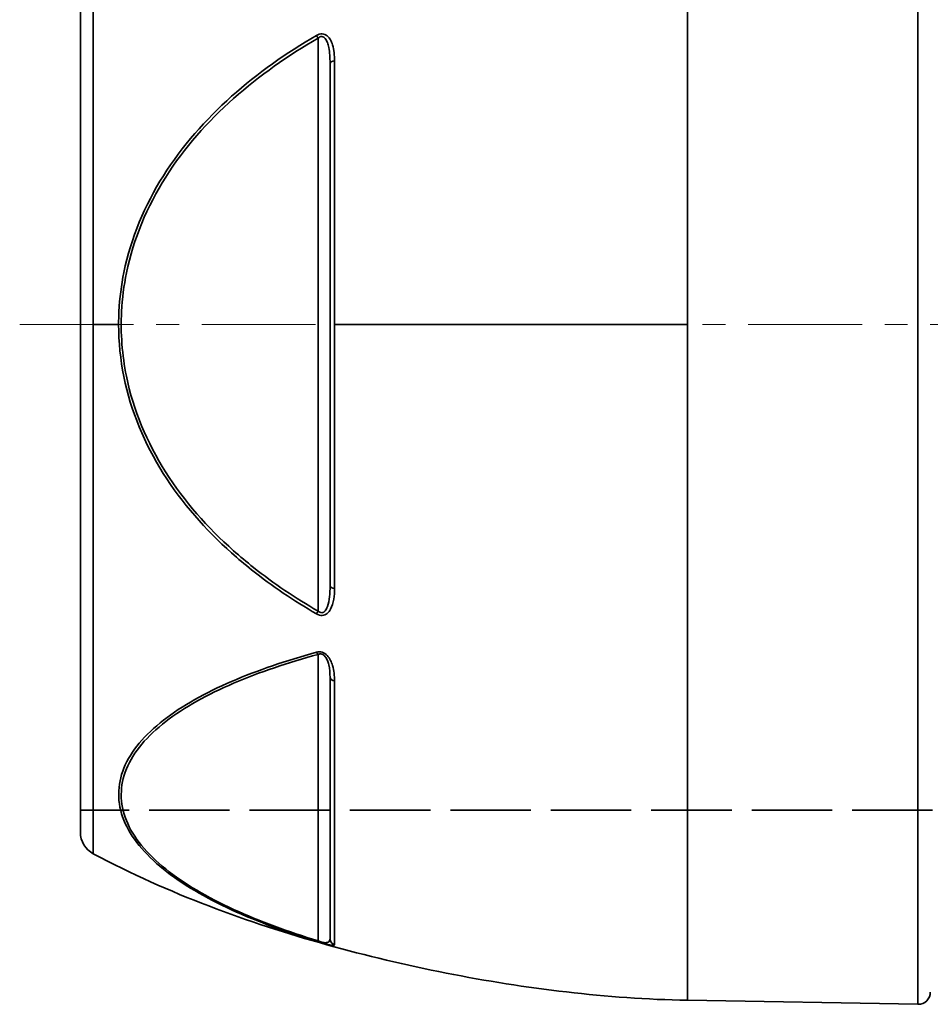
# Model space of a CAD drawing. Units: inches. Extents: x -1368 to 5566, y -211 to 177.
# Drawn here: x 1947 to 2022, y 2 to 83 of the extents above; entities that cross this region are included whole.
import ezdxf

# ---------------------------------------------------------------- set-up
doc = ezdxf.new("R2010")
doc.units = ezdxf.units.IN
doc.header["$MEASUREMENT"] = 0
for name, pattern in [('AM_ISO08W050', [18, 12, -1.5, 3, -1.5]), ('CENTER', [2, 1.25, -0.25, 0.25, -0.25]), ('DASHED', [0.2068, 0.1655, -0.0413])]:
    doc.linetypes.add(name, pattern=pattern)
for name, color, linetype, lineweight in [('Centerline(Atlas Copco)', 7, 'AM_ISO08W050', 13), ('Sketch Geometry(Atlas Copco)', 7, 'Continuous', 35), ('Visible Edges(Atlas Copco)', 7, 'Continuous', 35), ('Visible Tangent Edges(Atlas Copco)', 7, 'Continuous', 35)]:
    doc.layers.add(name, color=color, linetype=linetype, lineweight=lineweight)

# ---------------------------------------------------------------- blocks, each defined once
blk = doc.blocks.new('OP2')
at = {"layer": 'Centerline(Atlas Copco)', "linetype": 'CENTER', "ltscale": 7.5}
blk.add_line((270.648, 362.453), (568.498, 362.453), dxfattribs=at)
at = {"layer": 'Sketch Geometry(Atlas Copco)', "linetype": 'DASHED', "ltscale": 40}
blk.add_line((370.648, 322.453), (275.648, 322.453), dxfattribs=at)
at = {"layer": 'Visible Edges(Atlas Copco)'}
for p, q in [((275.648, 404.189), (275.648, 320.642)), ((296.208, 340.934), (296.208, 383.971)), ((296.208, 311.872), (296.208, 333.39)), ((325.648, 306.802), (344.63, 306.471))]:
    blk.add_line(p, q, dxfattribs=at)
for centre, radius, start, end in [((277.648, 320.642), 2, 180, 241.94635), ((344.648, 307.471), 1, 269, 0)]:
    blk.add_arc(centre, radius, start, end, dxfattribs=at)
blk.add_open_spline([(276.707, 318.877), (279.832, 317.212), (283.012, 315.8), (289.437, 313.338), (292.683, 312.288), (299.209, 310.465), (302.49, 309.691), (309.072, 308.394), (312.372, 307.871), (318.992, 307.103), (322.312, 306.86), (325.648, 306.802)], degree=3, knots=[-0.9778548, -0.9778548, -0.9778548, -0.9778548, -0.7822838, -0.7822838, -0.5867129, -0.5867129, -0.3911419, -0.3911419, -0.195571, -0.195571, 0, 0, 0, 0], dxfattribs=at)
at = {"layer": 'Visible Tangent Edges(Atlas Copco)'}
for p, q in [((325.648, 418.104), (325.648, 306.802)), ((344.63, 306.471), (344.63, 418.435)), ((276.707, 405.759), (276.707, 362.453)), ((295.225, 386.052), (295.225, 338.853)), ((296.576, 384.176), (296.576, 362.453)), ((276.707, 362.453), (276.707, 318.877)), ((278.797, 362.453), (276.707, 362.453)), ((325.648, 362.453), (296.576, 362.453)), ((296.576, 362.453), (296.576, 340.73)), ((295.225, 335.296), (295.225, 311.697)), ((296.576, 333.114), (296.576, 311.391))]:
    blk.add_line(p, q, dxfattribs=at)
for centre, major_axis, ratio, start_param, end_param in [((295.234, 386.052), (-0.251, 0.433), 0.015098, 1.014379, 1.562041), ((296.708, 383.971), (-0.5, 0), 0.423853, 4.979495, 6.283185), ((296.708, 340.934), (-0.5, 0), 0.423853, 0, 1.30369), ((295.234, 338.853), (-0.251, -0.433), 0.015098, 4.721144, 5.268806), ((295.234, 335.729), (0.133, -0.482), 0.441955, 5.144386, 5.692048), ((296.708, 333.39), (-0.5, 0), 0.572459, 0, 1.30369), ((295.234, 312.13), (-0.146, -0.478), 0.426857, 0.03808, 0.585742), ((296.708, 311.872), (-0.5, 0), 0.996313, 0, 1.30369)]:
    blk.add_ellipse(centre, major_axis=major_axis, ratio=ratio, start_param=start_param, end_param=end_param, dxfattribs=at)
for points, knots in [([(295.096, 386.278), (292.611, 384.831), (287.888, 381.516), (282.088, 374.983), (279.381, 368.566), (278.834, 364.262), (278.797, 362.817), (278.797, 362.453)], [-5.986599, -5.986599, -5.986599, -5.986599, -5.13137, -4.276142, -3.420914, -3.100203, -2.992195, -2.992195, -2.992195, -2.992195]), ([(295.225, 338.853), (293.376, 339.926), (290.98, 341.527), (286.608, 345.19), (282.271, 350.066), (279.297, 357.091), (278.865, 362.828), (279.59, 368.505), (282.281, 374.858), (288.048, 381.331), (292.751, 384.617), (295.225, 386.052)], [0, 0, 0, 0, 0.641421, 0.855228, 1.710457, 2.565685, 3.100203, 3.420914, 4.276142, 5.13137, 5.986599, 5.986599, 5.986599, 5.986599]), ([(296.576, 384.176), (296.576, 384.631), (296.529, 385.233), (296.26, 385.908), (296.007, 386.262), (295.58, 386.466), (295.24, 386.362), (295.096, 386.278)], [-0.3483931, -0.3483931, -0.3483931, -0.3483931, -0.1990818, -0.1493113, -0.0995409, -0.0497704, 0, 0, 0, 0]), ([(295.225, 386.052), (295.321, 386.136), (295.547, 386.239), (295.83, 386.038), (295.998, 385.687), (296.177, 385.019), (296.208, 384.422), (296.208, 383.971)], [0, 0, 0, 0, 0.0497704, 0.0995409, 0.1493113, 0.1990818, 0.3483931, 0.3483931, 0.3483931, 0.3483931]), ([(278.797, 362.453), (278.797, 361.015), (279.23, 356.695), (282.078, 349.942), (286.439, 345.02), (290.833, 341.324), (293.239, 339.71), (295.096, 338.628)], [-2.992195, -2.992195, -2.992195, -2.992195, -2.565685, -1.710457, -0.855228, -0.641421, 0, 0, 0, 0]), ([(295.096, 338.628), (295.24, 338.544), (295.581, 338.441), (296.009, 338.641), (296.506, 339.358), (296.576, 340.123), (296.576, 340.73)], [-0.3483931, -0.3483931, -0.3483931, -0.3483931, -0.2986227, -0.2488522, -0.1990818, 0, 0, 0, 0]), ([(296.208, 340.934), (296.208, 340.333), (296.161, 339.576), (295.832, 338.866), (295.547, 338.668), (295.321, 338.77), (295.225, 338.853)], [0, 0, 0, 0, 0.1990818, 0.2488522, 0.2986227, 0.3483931, 0.3483931, 0.3483931, 0.3483931]), ([(296.576, 333.114), (296.576, 333.526), (296.529, 334.093), (296.26, 334.801), (296.007, 335.206), (295.58, 335.519), (295.24, 335.514), (295.096, 335.474)], [-0.3483931, -0.3483931, -0.3483931, -0.3483931, -0.1990818, -0.1493113, -0.0995409, -0.0497704, 0, 0, 0, 0]), ([(295.225, 335.296), (295.321, 335.337), (295.547, 335.357), (295.83, 335.117), (295.998, 334.79), (296.177, 334.211), (296.208, 333.737), (296.208, 333.39)], [0, 0, 0, 0, 0.0497704, 0.0995409, 0.1493113, 0.1990818, 0.3483931, 0.3483931, 0.3483931, 0.3483931]), ([(295.096, 311.65), (295.24, 311.606), (295.491, 311.532), (295.949, 311.41), (296.324, 311.329), (296.535, 311.322), (296.576, 311.362), (296.576, 311.391)], [-0.3482787, -0.3482787, -0.3482787, -0.3482787, -0.2985246, -0.2736476, -0.1990164, -0.0995082, 0, 0, 0, 0]), ([(296.208, 311.872), (296.208, 311.802), (296.195, 311.74), (296.162, 311.686), (296.13, 311.632), (296.079, 311.588), (295.986, 311.562), (295.916, 311.542), (295.823, 311.533), (295.685, 311.554), (295.64, 311.561), (295.589, 311.571), (295.536, 311.585), (295.432, 311.612), (295.321, 311.654), (295.225, 311.697)], [0, 0, 0, 0, 0.0995082, 0.0995082, 0.0995082, 0.1990164, 0.1990164, 0.1990164, 0.2736476, 0.2736476, 0.2736476, 0.2985246, 0.2985246, 0.2985246, 0.3482787, 0.3482787, 0.3482787, 0.3482787])]:
    blk.add_open_spline(points, degree=3, knots=knots, dxfattribs=at)
for points in [[(295.096, 335.474), (292.619, 334.788), (287.884, 333.194), (282.096, 330.008), (278.662, 326.001), (278.652, 321.585), (282.089, 317.481), (287.887, 314.129), (292.619, 312.405), (295.096, 311.65)], [(295.225, 311.697), (292.759, 312.449), (288.048, 314.164), (282.281, 317.494), (278.865, 321.562), (278.875, 325.934), (282.288, 329.896), (288.045, 333.044), (292.759, 334.619), (295.225, 335.296)]]:
    blk.add_open_spline(points, degree=3, dxfattribs=at)
blk = doc.blocks.new('klpop')
blk.add_blockref('OP2', (-275.648, -362.416))

msp = doc.modelspace()

# ---------------------------------------------------------------- block references
msp.add_blockref('klpop', (1952.148, 57.916))

doc.saveas('drawing.dxf')
